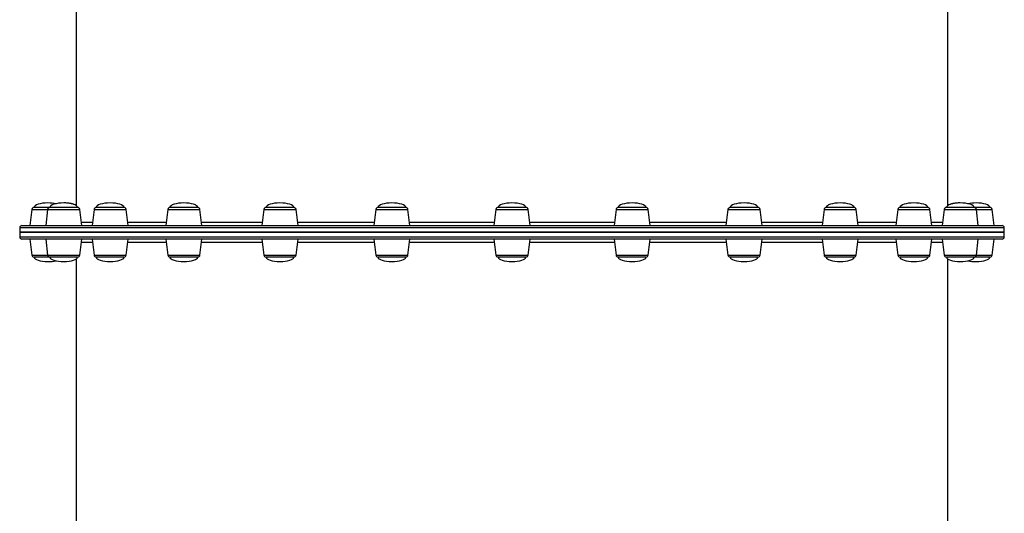
# Model space of a CAD drawing. Units: millimetres. Extents: x -9009 to 9819, y -7197 to 8972.
# Drawn here: x -60 to 812, y -1383 to -945 of the extents above; entities that cross this region are included whole.
import ezdxf

# ---------------------------------------------------------------- set-up
doc = ezdxf.new("R2010")
doc.units = ezdxf.units.MM
doc.layers.add('GIOCO 2018', color=7, linetype='Continuous')

msp = doc.modelspace()

# ---------------------------------------------------------------- linework, layer by layer
at = {"layer": 'GIOCO 2018'}
for p, q in [((-9.563, -762.3967), (-9.563, -1109.7697)), ((762.437, -1109.769), (762.437, -762.3967)), ((-48.8131, -1113.2991), (-50.562, -1127.5428)), ((-48.8131, -1113.2991), (-34.8091, -1113.2991)), ((-32.8241, -1111.5428), (-46.828, -1111.5428)), ((-34.8091, -1113.2991), (-36.5581, -1127.5428)), ((-34.8091, -1113.2991), (-6.307, -1113.2991)), ((-17.3834, -1111.5428), (-32.8241, -1111.5428)), ((-8.2921, -1111.5428), (-17.3834, -1111.5428)), ((-4.5581, -1127.5428), (-6.307, -1113.2991)), ((6.2493, -1113.2991), (4.5004, -1127.5428)), ((6.2493, -1113.2991), (34.7515, -1113.2991)), ((26.6334, -1111.5428), (8.2344, -1111.5428)), ((32.7664, -1111.5428), (26.6334, -1111.5428)), ((36.5004, -1127.5428), (34.7515, -1113.2991)), ((71.5643, -1113.2991), (69.8154, -1127.5428)), ((71.5643, -1113.2991), (100.0665, -1113.2991)), ((94.4888, -1111.5428), (73.5494, -1111.5428)), ((98.0814, -1111.5428), (94.4888, -1111.5428)), ((101.8154, -1127.5428), (100.0665, -1113.2991)), ((156.6847, -1113.2991), (154.9358, -1127.5428)), ((156.6847, -1113.2991), (185.1869, -1113.2991)), ((181.5584, -1111.5428), (158.6698, -1111.5428)), ((183.2018, -1111.5428), (181.5584, -1111.5428)), ((186.9358, -1127.5428), (185.1869, -1113.2991)), ((255.8096, -1113.2991), (254.0607, -1127.5428)), ((255.8096, -1113.2991), (284.3118, -1113.2991)), ((281.9087, -1111.5428), (257.7947, -1111.5428)), ((282.3267, -1111.5428), (281.9087, -1111.5428)), ((286.0607, -1127.5428), (284.3118, -1113.2991)), ((362.1839, -1113.2991), (360.435, -1127.5428)), ((362.1839, -1113.2991), (390.6861, -1113.2991)), ((388.701, -1111.5428), (364.169, -1111.5428)), ((392.435, -1127.5428), (390.6861, -1113.2991)), ((468.5583, -1113.2991), (466.8094, -1127.5428)), ((468.5583, -1113.2991), (469.0439, -1113.2991)), ((469.0439, -1113.2991), (497.0605, -1113.2991)), ((495.0754, -1111.5428), (470.5434, -1111.5428)), ((498.8094, -1127.5428), (497.0605, -1113.2991)), ((567.6837, -1113.2991), (565.9348, -1127.5428)), ((567.6837, -1113.2991), (569.5929, -1113.2991)), ((569.5929, -1113.2991), (596.1859, -1113.2991)), ((594.2008, -1111.5428), (569.6688, -1111.5428)), ((597.9348, -1127.5428), (596.1859, -1113.2991)), ((652.8047, -1113.2991), (651.0558, -1127.5428)), ((652.8047, -1113.2991), (656.9787, -1113.2991)), ((679.3218, -1111.5428), (654.7898, -1111.5428)), ((656.9787, -1113.2991), (681.3069, -1113.2991)), ((683.0558, -1127.5428), (681.3069, -1113.2991)), ((718.1205, -1113.2991), (716.3716, -1127.5428)), ((718.1205, -1113.2991), (725.246, -1113.2991)), ((744.6376, -1111.5428), (720.1056, -1111.5428)), ((725.246, -1113.2991), (746.6227, -1113.2991)), ((748.3716, -1127.5428), (746.6227, -1113.2991)), ((759.18, -1113.2991), (757.431, -1127.5428)), ((759.18, -1113.2991), (769.7426, -1113.2991)), ((785.697, -1111.5428), (761.165, -1111.5428)), ((769.7426, -1113.2991), (787.6821, -1113.2991)), ((799.702, -1111.5428), (785.697, -1111.5428)), ((789.431, -1127.5428), (787.6821, -1113.2991)), ((787.6821, -1113.2991), (801.6871, -1113.2991)), ((803.436, -1127.5428), (801.6871, -1113.2991)), ((-4.9264, -1124.5428), (4.8688, -1124.5428)), ((36.1321, -1124.5428), (70.1838, -1124.5428)), ((101.447, -1124.5428), (155.3041, -1124.5428)), ((186.5674, -1124.5428), (254.429, -1124.5428)), ((285.6923, -1124.5428), (360.8033, -1124.5428)), ((392.0666, -1124.5428), (467.1778, -1124.5428)), ((498.4411, -1124.5428), (566.3031, -1124.5428)), ((597.5664, -1124.5428), (651.4241, -1124.5428)), ((682.6874, -1124.5428), (716.7399, -1124.5428)), ((748.0032, -1124.5428), (757.7994, -1124.5428)), ((-59.563, -1129.5428), (-59.563, -1133.5428)), ((812.437, -1129.5428), (-59.563, -1129.5428)), ((-59.563, -1133.5428), (-59.563, -1137.5428)), ((812.437, -1133.5428), (-59.563, -1133.5428)), ((-59.563, -1133.5428), (376.4359, -1133.5428)), ((-57.563, -1127.5428), (810.437, -1127.5428)), ((376.4359, -1133.5428), (812.437, -1133.5428)), ((812.437, -1133.5428), (812.437, -1129.5428)), ((812.437, -1137.5428), (812.437, -1133.5428)), ((-59.563, -1137.5428), (376.4359, -1137.5428)), ((376.4359, -1139.5428), (-57.563, -1139.5428)), ((-50.563, -1139.5428), (-48.8141, -1153.7866)), ((-36.5585, -1139.5428), (-34.8096, -1153.7866)), ((-6.3074, -1153.7866), (-4.5585, -1139.5428)), ((4.5006, -1139.5428), (6.2495, -1153.7866)), ((34.7517, -1153.7866), (36.5006, -1139.5428)), ((69.8161, -1139.5428), (71.565, -1153.7866)), ((100.0672, -1153.7866), (101.8161, -1139.5428)), ((154.937, -1139.5428), (156.6859, -1153.7866)), ((185.1881, -1153.7866), (186.937, -1139.5428)), ((254.0624, -1139.5428), (255.8113, -1153.7866)), ((284.3135, -1153.7866), (286.0624, -1139.5428)), ((360.437, -1139.5428), (362.1859, -1153.7866)), ((376.4359, -1137.5428), (812.437, -1137.5428)), ((810.437, -1139.5428), (376.4359, -1139.5428)), ((390.6881, -1153.7866), (392.437, -1139.5428)), ((466.8116, -1139.5428), (468.5605, -1153.7866)), ((497.0627, -1153.7866), (498.8116, -1139.5428)), ((565.937, -1139.5428), (567.6859, -1153.7866)), ((596.1881, -1153.7866), (597.937, -1139.5428)), ((651.0579, -1139.5428), (652.8068, -1153.7866)), ((681.309, -1153.7866), (683.0579, -1139.5428)), ((716.3734, -1139.5428), (718.1224, -1153.7866)), ((746.6245, -1153.7866), (748.3734, -1139.5428)), ((757.4325, -1139.5428), (759.1814, -1153.7866)), ((787.6836, -1153.7866), (789.4325, -1139.5428)), ((801.6881, -1153.7866), (803.437, -1139.5428)), ((-48.8141, -1153.7866), (-34.8096, -1153.7866)), ((-32.8245, -1155.5428), (-46.829, -1155.5428)), ((-34.8096, -1153.7866), (-16.8701, -1153.7866)), ((-8.2925, -1155.5428), (-32.8245, -1155.5428)), ((-16.8701, -1153.7866), (-6.3074, -1153.7866)), ((6.2495, -1153.7866), (27.6261, -1153.7866)), ((32.7666, -1155.5428), (8.2346, -1155.5428)), ((27.6261, -1153.7866), (34.7517, -1153.7866)), ((71.565, -1153.7866), (95.8931, -1153.7866)), ((98.0821, -1155.5428), (73.5501, -1155.5428)), ((95.8931, -1153.7866), (100.0672, -1153.7866)), ((156.6859, -1153.7866), (183.2788, -1153.7866)), ((183.203, -1155.5428), (158.671, -1155.5428)), ((183.2788, -1153.7866), (185.1881, -1153.7866)), ((255.8113, -1153.7866), (283.8278, -1153.7866)), ((282.3284, -1155.5428), (257.7964, -1155.5428)), ((283.8278, -1153.7866), (284.3135, -1153.7866)), ((362.1859, -1153.7866), (390.6881, -1153.7866)), ((388.703, -1155.5428), (364.171, -1155.5428)), ((468.5605, -1153.7866), (497.0627, -1153.7866)), ((470.9636, -1155.5428), (470.5456, -1155.5428)), ((495.0776, -1155.5428), (470.9636, -1155.5428)), ((567.6859, -1153.7866), (596.1881, -1153.7866)), ((571.3143, -1155.5428), (569.671, -1155.5428)), ((594.203, -1155.5428), (571.3143, -1155.5428)), ((652.8068, -1153.7866), (681.309, -1153.7866)), ((658.3845, -1155.5428), (654.7919, -1155.5428)), ((679.3239, -1155.5428), (658.3845, -1155.5428)), ((718.1224, -1153.7866), (746.6245, -1153.7866)), ((726.2404, -1155.5428), (720.1074, -1155.5428)), ((744.6394, -1155.5428), (726.2404, -1155.5428)), ((759.1814, -1153.7866), (787.6836, -1153.7866)), ((770.2578, -1155.5428), (761.1665, -1155.5428)), ((785.6985, -1155.5428), (770.2578, -1155.5428)), ((787.437, -1155.5428), (785.6985, -1155.5428)), ((799.703, -1155.5428), (787.437, -1155.5428)), ((787.6836, -1153.7866), (801.6881, -1153.7866))]:
    msp.add_line(p, q, dxfattribs=at)
for centre, start, end in [((-46.828, -1113.5428), 90, 173), ((-32.8241, -1113.5428), 90, 173), ((-8.2921, -1113.5428), 7, 90), ((8.2344, -1113.5428), 90, 173), ((32.7664, -1113.5428), 7, 90), ((73.5494, -1113.5428), 90, 173), ((98.0814, -1113.5428), 7, 90), ((158.6698, -1113.5428), 90, 173), ((183.2018, -1113.5428), 7, 90), ((257.7947, -1113.5428), 90, 173), ((282.3267, -1113.5428), 7, 90), ((364.169, -1113.5428), 90, 173), ((388.701, -1113.5428), 7, 90), ((470.5434, -1113.5428), 90, 173), ((495.0754, -1113.5428), 7, 90), ((569.6688, -1113.5428), 90, 173), ((594.2008, -1113.5428), 7, 90), ((654.7898, -1113.5428), 90, 173), ((679.3218, -1113.5428), 7, 90), ((720.1056, -1113.5428), 90, 173), ((744.6376, -1113.5428), 7, 90), ((761.165, -1113.5428), 90, 173), ((785.697, -1113.5428), 7, 90), ((799.702, -1113.5428), 7, 90), ((-57.563, -1129.5428), 90, 180), ((810.437, -1129.5428), 0, 90), ((-57.563, -1137.5428), 180, 270), ((810.437, -1137.5428), 270, 360), ((-46.829, -1153.5428), 187, 270), ((-32.8245, -1153.5428), 187, 270), ((-8.2925, -1153.5428), 270, 353), ((8.2346, -1153.5428), 187, 270), ((32.7666, -1153.5428), 270, 353), ((73.5501, -1153.5428), 187, 270), ((98.0821, -1153.5428), 270, 353), ((158.671, -1153.5428), 187, 270), ((183.203, -1153.5428), 270, 353), ((257.7964, -1153.5428), 187, 270), ((282.3284, -1153.5428), 270, 353), ((364.171, -1153.5428), 187, 270), ((388.703, -1153.5428), 270, 353), ((470.5456, -1153.5428), 187, 270), ((495.0776, -1153.5428), 270, 353), ((569.671, -1153.5428), 187, 270), ((594.203, -1153.5428), 270, 353), ((654.7919, -1153.5428), 187, 270), ((679.3239, -1153.5428), 270, 353), ((720.1074, -1153.5428), 187, 270), ((744.6394, -1153.5428), 270, 353), ((761.1665, -1153.5428), 187, 270), ((785.6985, -1153.5428), 270, 353), ((799.703, -1153.5428), 270, 353)]:
    msp.add_arc(centre, 2, start, end, dxfattribs=at)
for centre, major_axis, start_param, end_param in [((-34.562, -1111.5428), (-12.266, 0), 4.71238898, 6.28318531), ((-34.562, -1111.5428), (12.266, 0), 0.96321151, 1.57079633), ((-20.5581, -1111.5428), (-12.266, 0), 4.71238898, 6.28318531), ((-20.5581, -1111.5428), (12.266, 0), 0, 1.57079633), ((-20.557, -1111.5428), (12.266, 0), 0.45944011, 1.57079633), ((20.5004, -1111.5428), (-12.266, 0), 4.71238898, 6.28318531), ((20.5004, -1111.5428), (12.266, 0), 0, 1.57079633), ((85.8154, -1111.5428), (-12.266, 0), 4.71238898, 6.28318531), ((85.8154, -1111.5428), (12.266, 0), 0, 1.57079633), ((170.9358, -1111.5428), (-12.266, 0), 4.71238898, 6.28318531), ((170.9358, -1111.5428), (12.266, 0), 0, 1.57079633), ((270.0607, -1111.5428), (-12.266, 0), 4.71238898, 6.28318531), ((270.0607, -1111.5428), (12.266, 0), 0, 1.57079633), ((376.435, -1111.5428), (-12.266, 0), 4.71238898, 6.28318531), ((376.435, -1111.5428), (12.266, 0), 0, 1.57079633), ((482.8094, -1111.5428), (-12.266, 0), 4.71238898, 6.28318531), ((482.8094, -1111.5428), (12.266, 0), 0, 1.57079633), ((581.9348, -1111.5428), (-12.266, 0), 4.71238898, 6.28318531), ((581.9348, -1111.5428), (12.266, 0), 0, 1.57079633), ((667.0558, -1111.5428), (-12.266, 0), 4.71238898, 6.28318531), ((667.0558, -1111.5428), (12.266, 0), 0, 1.57079633), ((732.3716, -1111.5428), (-12.266, 0), 4.71238898, 6.28318531), ((732.3716, -1111.5428), (12.266, 0), 0, 1.57079633), ((773.431, -1111.5428), (-12.266, 0), 4.71238898, 6.28318531), ((773.4321, -1111.5428), (-12.266, 0), 4.71238898, 5.82393818), ((773.431, -1111.5428), (12.266, 0), 0, 1.57079633), ((787.436, -1111.5428), (-12.266, 0), 4.71238898, 5.31997112), ((787.436, -1111.5428), (12.266, 0), 0, 1.57079633), ((-34.563, -1155.5428), (-12.266, 0), 0, 1.57079633), ((-34.563, -1155.5428), (12.266, 0), 4.71238898, 5.31994341), ((-20.5585, -1155.5428), (-12.266, 0), 0, 1.57079633), ((-20.5585, -1155.5428), (12.266, 0), 4.71238898, 6.28318531), ((20.5006, -1155.5428), (-12.266, 0), 0, 1.57079633), ((20.5006, -1155.5428), (12.266, 0), 4.71238898, 6.28318531), ((85.8161, -1155.5428), (-12.266, 0), 0, 1.57079633), ((85.8161, -1155.5428), (12.266, 0), 4.71238898, 6.28318531), ((170.937, -1155.5428), (-12.266, 0), 0, 1.57079633), ((170.937, -1155.5428), (12.266, 0), 4.71238898, 6.28318531), ((270.0624, -1155.5428), (-12.266, 0), 0, 1.57079633), ((270.0624, -1155.5428), (12.266, 0), 4.71238898, 6.28318531), ((376.437, -1155.5428), (-12.266, 0), 0, 1.57079633), ((376.437, -1155.5428), (12.266, 0), 4.71238898, 6.28318531), ((482.8116, -1155.5428), (-12.266, 0), 0, 1.57079633), ((482.8116, -1155.5428), (12.266, 0), 4.71238898, 6.28318531), ((581.937, -1155.5428), (-12.266, 0), 0, 1.57079633), ((581.937, -1155.5428), (12.266, 0), 4.71238898, 6.28318531), ((667.0579, -1155.5428), (-12.266, 0), 0, 1.57079633), ((667.0579, -1155.5428), (12.266, 0), 4.71238898, 6.28318531), ((732.3734, -1155.5428), (-12.266, 0), 0, 1.57079633), ((732.3734, -1155.5428), (12.266, 0), 4.71238898, 6.28318531), ((773.4325, -1155.5428), (-12.266, 0), 0, 1.57079633), ((773.4325, -1155.5428), (12.266, 0), 4.71238898, 6.28318531), ((787.437, -1155.5428), (-12.266, 0), 0.96323552, 1.57079633), ((787.437, -1155.5428), (12.266, 0), 4.71238898, 6.28318531)]:
    msp.add_ellipse(centre, major_axis=major_axis, ratio=0.32610477, start_param=start_param, end_param=end_param, dxfattribs=at)
for points, knots in [([(4.8685, -1142.5394), (4.1536, -1142.5395), (1.9048, -1142.5397), (-1.3404, -1142.5402), (-3.9276, -1142.5405), (-4.8644, -1142.5408), (-4.9266, -1142.5408)], [0, 0, 0, 0, 0.168243778, 0.52925136, 0.968764544, 1, 1, 1, 1]), ([(70.1837, -1142.5364), (68.5771, -1142.5364), (63.5794, -1142.5366), (55.7909, -1142.5368), (46.9665, -1142.5371), (40.4262, -1142.5373), (37.0467, -1142.5375), (36.1329, -1142.5375)], [0, 0, 0, 0, 0.12479717, 0.38821681, 0.65163646, 0.9057995, 1, 1, 1, 1]), ([(155.3044, -1142.5349), (151.8911, -1142.535), (143.9604, -1142.5351), (132.155, -1142.5352), (119.8466, -1142.5354), (109.6387, -1142.5356), (103.6791, -1142.5357), (101.4486, -1142.5357)], [0, 0, 0, 0, 0.17726999, 0.41187769, 0.63824067, 0.86460364, 1, 1, 1, 1]), ([(254.4297, -1142.5341), (251.1958, -1142.5342), (242.9019, -1142.5342), (229.8022, -1142.5343), (215.1005, -1142.5344), (200.6473, -1142.5345), (191.2564, -1142.5346), (186.5696, -1142.5346)], [0, 0, 0, 0, 0.13746146, 0.35255046, 0.56763945, 0.78422249, 1, 1, 1, 1]), ([(360.8042, -1142.5339), (359.3018, -1142.5339), (352.4717, -1142.5339), (340.3064, -1142.5339), (324.3413, -1142.5339), (308.3263, -1142.5339), (295.4296, -1142.534), (287.9033, -1142.534), (285.6951, -1142.534)], [0, 0, 0, 0, 0.05934483, 0.26978342, 0.48168374, 0.69358407, 0.91009475, 1, 1, 1, 1]), ([(467.1789, -1142.534), (462.7582, -1142.534), (453.1129, -1142.534), (437.9584, -1142.5339), (421.7811, -1142.5339), (406.4356, -1142.5339), (396.5136, -1142.5339), (392.0697, -1142.5339)], [0, 0, 0, 0, 0.179325177, 0.391257161, 0.607800199, 0.824343237, 1, 1, 1, 1]), ([(566.3043, -1142.5346), (564.4462, -1142.5346), (557.8396, -1142.5345), (546.1329, -1142.5344), (531.1872, -1142.5343), (515.8782, -1142.5342), (504.9346, -1142.5342), (499.0542, -1142.5342), (498.4443, -1142.5341)], [0, 0, 0, 0, 0.08652135, 0.30763384, 0.52874634, 0.75148582, 0.9742253, 1, 1, 1, 1]), ([(651.4254, -1142.5357), (651.3826, -1142.5357), (647.5749, -1142.5356), (639.5116, -1142.5355), (627.2269, -1142.5353), (614.5093, -1142.5351), (604.6126, -1142.535), (598.8881, -1142.5349), (597.5696, -1142.5349)], [0, 0, 0, 0, 0.002648237, 0.235808916, 0.470685245, 0.705561573, 0.932181421, 1, 1, 1, 1]), ([(716.7411, -1142.5375), (714.5778, -1142.5374), (709.7805, -1142.5372), (701.7234, -1142.5369), (692.6813, -1142.5367), (686.347, -1142.5365), (682.8554, -1142.5364), (682.6903, -1142.5364)], [0, 0, 0, 0, 0.21620229, 0.47943545, 0.73341414, 0.98739283, 1, 1, 1, 1]), ([(757.8006, -1142.5408), (757.432, -1142.5407), (756.0342, -1142.5404), (752.6343, -1142.5399), (749.6082, -1142.5396), (748.0332, -1142.5394), (748.0055, -1142.5394)], [0, 0, 0, 0, 0.17229887, 0.65331712, 0.99389894, 1, 1, 1, 1]), ([(-9.563, -1157.192), (-9.563, -1158.2058), (-9.563, -1163.8681), (-9.563, -1174.17), (-9.563, -1188.0883), (-9.563, -1201.9809), (-9.563, -1215.8418), (-9.563, -1229.6634), (-9.563, -1243.4389), (-9.563, -1257.1611), (-9.5629, -1270.8229), (-9.5629, -1284.4174), (-9.5629, -1297.9377), (-9.5629, -1311.3767), (-9.5629, -1324.7275), (-9.5629, -1337.9834), (-9.5629, -1351.1376), (-9.5629, -1364.1832), (-9.5629, -1377.1136), (-9.5629, -1389.9222), (-9.5628, -1402.6024), (-9.5628, -1415.1476), (-9.5628, -1427.5515), (-9.5628, -1439.8078), (-9.5628, -1451.91), (-9.5628, -1463.8521), (-9.5627, -1475.6275), (-9.5627, -1487.2322), (-9.5627, -1498.6521), (-9.5627, -1508.5352), (-9.5627, -1514.5402), (-9.5627, -1516.8682)], [0, 0, 0, 0, 0.00783035, 0.04373541, 0.07964047, 0.11554553, 0.15145059, 0.18735566, 0.22326072, 0.25916578, 0.29507085, 0.33097591, 0.36688098, 0.40278604, 0.43869111, 0.47459618, 0.51050125, 0.54640632, 0.5823114, 0.61821647, 0.65412155, 0.69002663, 0.72593171, 0.7618368, 0.79774189, 0.83364698, 0.86955207, 0.90545717, 0.94136228, 0.97726738, 1, 1, 1, 1]), ([(762.4373, -1516.8758), (762.4373, -1515.891), (762.4373, -1511.2354), (762.4373, -1502.7739), (762.4373, -1491.4206), (762.4373, -1479.8804), (762.4373, -1468.1673), (762.4372, -1456.2852), (762.4372, -1444.2408), (762.4372, -1432.0401), (762.4372, -1419.6894), (762.4372, -1407.195), (762.4372, -1394.5634), (762.4371, -1381.801), (762.4371, -1368.9143), (762.4371, -1355.91), (762.4371, -1342.7948), (762.4371, -1329.5753), (762.4371, -1316.2583), (762.4371, -1302.8507), (762.4371, -1289.3594), (762.4371, -1275.7912), (762.437, -1262.1532), (762.437, -1248.4522), (762.437, -1234.6954), (762.437, -1220.8899), (762.437, -1207.0425), (762.437, -1193.1607), (762.437, -1179.251), (762.437, -1167.2957), (762.437, -1159.9754), (762.437, -1157.303)], [0, 0, 0, 0, 0.00963538, 0.04555014, 0.08146546, 0.11738078, 0.1532961, 0.18921143, 0.22512677, 0.2610421, 0.29695745, 0.33287279, 0.36878814, 0.40470348, 0.44061884, 0.47653419, 0.51244955, 0.5483649, 0.58428026, 0.62019562, 0.65611098, 0.69202635, 0.72794171, 0.76385707, 0.79977244, 0.83568781, 0.87160317, 0.90751854, 0.94343391, 0.97934928, 1, 1, 1, 1])]:
    msp.add_open_spline(points, degree=3, knots=knots, dxfattribs=at)

doc.saveas('drawing.dxf')
